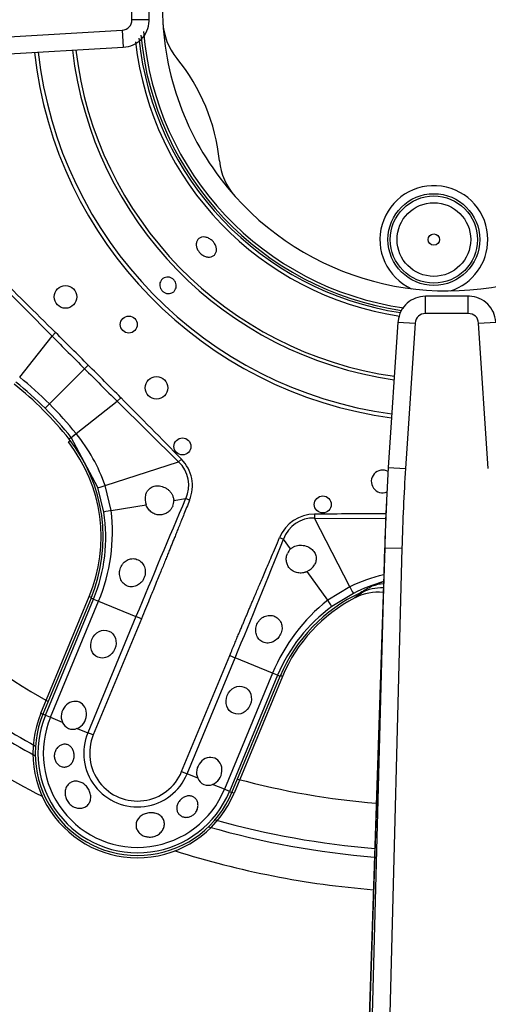
# Model space of a CAD drawing. Units: inches. Extents: x 0.2 to 79.3, y 0.3 to 68.7.
# Drawn here: x 5.5 to 7.1, y 46.9 to 50.3 of the extents above; entities that cross this region are included whole.
import ezdxf
from ezdxf.lldxf.tags import DXFTag

# ---------------------------------------------------------------- set-up
doc = ezdxf.new("R2010")
doc.units = ezdxf.units.IN
doc.header["$MEASUREMENT"] = 0
for name, color, linetype in [('700034-0', 7, 'Continuous'), ('700035-0', 7, 'Continuous'), ('700129-2', 7, 'Continuous'), ('700288-1', 7, 'Continuous'), ('__IFS-UTILITY01_', 7, 'Continuous'), ('Default', 7, 'Continuous')]:
    doc.layers.add(name, color=color, linetype=linetype)
tags = doc.linetypes.add('PHANTOM2', pattern=[1.25, 0.625, -0.125, 0.125, -0.125, 0.125, -0.125]).pattern_tags.tags
tags[14:15] = [DXFTag(74, 4), DXFTag(75, 0), DXFTag(340, '0'), DXFTag(46, 0.0), DXFTag(50, 0.0), DXFTag(44, 0.0), DXFTag(45, 0.0)]
tags[12:13] = [DXFTag(74, 4), DXFTag(75, 0), DXFTag(340, '0'), DXFTag(46, 0.0), DXFTag(50, 0.0), DXFTag(44, 0.0), DXFTag(45, 0.0)]
tags[10:11] = [DXFTag(74, 4), DXFTag(75, 0), DXFTag(340, '0'), DXFTag(46, 0.0), DXFTag(50, 0.0), DXFTag(44, 0.0), DXFTag(45, 0.0)]
tags[8:9] = [DXFTag(74, 4), DXFTag(75, 0), DXFTag(340, '0'), DXFTag(46, 0.0), DXFTag(50, 0.0), DXFTag(44, 0.0), DXFTag(45, 0.0)]
tags[6:7] = [DXFTag(74, 4), DXFTag(75, 0), DXFTag(340, '0'), DXFTag(46, 0.0), DXFTag(50, 0.0), DXFTag(44, 0.0), DXFTag(45, 0.0)]
tags[4:5] = [DXFTag(74, 4), DXFTag(75, 0), DXFTag(340, '0'), DXFTag(46, 0.0), DXFTag(50, 0.0), DXFTag(44, 0.0), DXFTag(45, 0.0)]

# ---------------------------------------------------------------- blocks, each defined once
blk = doc.blocks.new('SE1')
at = {"layer": '700034-0', "color": 7, "linetype": 'PHANTOM2'}
for p, q in [((5.6476, 48.8256), (5.6539, 48.8305)), ((5.7203, 48.2887), (5.7277, 48.2856)), ((6.3917, 48.0106), (6.3843, 48.0137)), ((5.5521, 47.8825), (5.5595, 47.8794)), ((6.2234, 47.6044), (6.216, 47.6075))]:
    blk.add_line(p, q, dxfattribs=at)
at = {"layer": '700034-0', "color": 7, "linetype": 'Continuous'}
for p, q in [((5.5521, 47.8825), (5.7203, 48.2887)), ((6.6446, 48.2842), (6.6433, 48.2835)), ((6.3917, 48.0106), (6.2234, 47.6044))]:
    blk.add_line(p, q, dxfattribs=at)
for centre, radius, start, end in [((6.9627, 50.3387), 0.9882, 131.8811, 183.1237), ((6.9627, 50.3387), 0.9882, 221.874, 3.1238), ((6.9627, 50.3387), 0.9882, 183.1237, 221.874), ((6.1923, 50.2959), 0.2166, 182.9358, 219.2602), ((6.9627, 50.3387), 1.0576, 184.6662, 261.8895), ((5.5078, 49.736), 0.6678, 5.7083, 39.2885), ((6.3878, 49.8242), 0.2166, 185.7498, 222.0511), ((5.2231, 48.4946), 0.5383, 337.5, 37.9401), ((6.725, 48.1263), 0.1772, 84.7476, 117.001), ((6.889, 47.8046), 0.5383, 117.1529, 157.5), ((5.8878, 47.7435), 0.3633, 157.5, 337.5)]:
    blk.add_arc(centre, radius, start, end, dxfattribs=at)
at = {"layer": '700034-0', "color": 7, "linetype": 'PHANTOM2'}
blk.add_arc((6.9699, 47.8485), 0.544, 122.1798, 126.8956, dxfattribs=at)
at = {"layer": '700035-0', "color": 7, "linetype": 'PHANTOM2'}
for p, q in [((5.3801, 49.4061), (5.5911, 49.1931)), ((5.4786, 49.0505), (5.5911, 49.1931)), ((5.6035, 49.2055), (5.5911, 49.1931)), ((5.5819, 48.9579), (5.704, 49.0799)), ((5.7167, 49.0927), (5.704, 49.0799)), ((5.4786, 49.0505), (5.4783, 49.0507)), ((5.8296, 48.9794), (5.8172, 48.9671)), ((5.5669, 48.9428), (5.5819, 48.9579)), ((5.6746, 48.8546), (5.8172, 48.9671)), ((5.8172, 48.9671), (6.0301, 48.7561)), ((5.6573, 48.841), (5.6501, 48.8353)), ((5.6573, 48.841), (5.6571, 48.8413)), ((5.7502, 48.6669), (5.6573, 48.841)), ((5.6748, 48.8543), (5.6746, 48.8546)), ((5.7756, 48.674), (6.0301, 48.7561)), ((6.0403, 48.7662), (6.0301, 48.7561)), ((5.7707, 48.5815), (5.7502, 48.6669)), ((5.7963, 48.5869), (5.7756, 48.674)), ((5.7963, 48.5869), (5.9179, 48.6064)), ((6.0137, 48.6218), (6.0547, 48.6284)), ((6.0688, 48.6227), (6.0547, 48.6284)), ((6.503, 48.5745), (6.5031, 48.5601)), ((6.625, 48.3221), (6.5031, 48.5601)), ((6.5031, 48.5601), (6.7522, 48.559)), ((6.3815, 48.4932), (6.3954, 48.4872)), ((6.4198, 48.4536), (6.3954, 48.4872)), ((6.5488, 48.2752), (6.4767, 48.3749)), ((6.625, 48.3221), (6.5488, 48.2752)), ((6.638, 48.2992), (6.5631, 48.2533)), ((5.5681, 47.8759), (5.7352, 48.2794)), ((5.5855, 47.8687), (5.7526, 48.2722)), ((5.7352, 48.2794), (5.7267, 48.283)), ((5.7352, 48.2794), (5.7526, 48.2722)), ((5.7526, 48.2722), (5.8825, 48.2184)), ((5.8825, 48.2184), (5.7154, 47.8149)), ((5.9015, 48.2106), (5.7343, 47.807)), ((5.9015, 48.2106), (5.8825, 48.2184)), ((6.0412, 47.6799), (6.2084, 48.0834)), ((6.2084, 48.0834), (6.2273, 48.0756)), ((6.0602, 47.672), (6.2273, 48.0756)), ((6.3572, 48.0218), (6.2273, 48.0756)), ((6.3572, 48.0218), (6.1901, 47.6182)), ((6.3746, 48.0146), (6.2075, 47.611)), ((6.3746, 48.0146), (6.3572, 48.0218)), ((6.3746, 48.0146), (6.3832, 48.011)), ((5.5681, 47.8759), (5.5595, 47.8794)), ((5.5681, 47.8759), (5.5855, 47.8687)), ((5.5855, 47.8687), (5.6267, 47.8516)), ((5.6786, 47.8301), (5.7154, 47.8149)), ((5.7343, 47.807), (5.7154, 47.8149)), ((6.0412, 47.6799), (6.0602, 47.672)), ((6.0969, 47.6568), (6.0602, 47.672)), ((6.1901, 47.6182), (6.1488, 47.6353)), ((6.2075, 47.611), (6.1901, 47.6182)), ((6.2075, 47.611), (6.216, 47.6075))]:
    blk.add_line(p, q, dxfattribs=at)
at = {"layer": '700035-0', "color": 7, "linetype": 'Continuous'}
for p, q in [((6.6653, 48.3023), (6.6629, 48.3012)), ((5.7267, 48.283), (5.5595, 47.8794)), ((6.216, 47.6075), (6.3832, 48.011))]:
    blk.add_line(p, q, dxfattribs=at)
for centre, radius in [((5.6378, 49.3296), 0.0394), ((5.8575, 49.2335), 0.0295), ((5.9537, 49.0137), 0.0394), ((6.0441, 48.8101), 0.0295), ((6.5315, 48.6082), 0.0295)]:
    blk.add_circle(centre, radius, dxfattribs=at)
for centre, radius, start, end in [((6.9627, 50.3387), 1.0679, 185.3395, 261.52), ((4.7461, 48.122), 1.1516, 38.2728, 51.7272), ((5.2174, 48.4939), 0.5512, 337.5, 38.2728), ((6.7394, 48.6883), 0.0394, 60.4947, 293.1103), ((5.9718, 48.6267), 0.0577, 165.1008, 200.6209), ((5.9648, 48.6207), 0.049, 338.211, 1.2578), ((6.4536, 48.4182), 0.049, 133.7422, 156.789), ((6.453, 48.4273), 0.0574, 294.307, 329.9713), ((6.8924, 47.8001), 0.5512, 114.6113, 157.5), ((6.7383, 48.1409), 0.1772, 88.8926, 114.3352), ((5.8878, 47.7435), 0.3553, 157.5, 337.5), ((5.6632, 47.8664), 0.0394, 202.0187, 292.9813), ((6.1334, 47.6716), 0.0394, 202.0188, 292.9812)]:
    blk.add_arc(centre, radius, start, end, dxfattribs=at)
at = {"layer": '700035-0', "color": 7, "linetype": 'PHANTOM2'}
for centre, radius, start, end in [((6.9627, 50.3387), 1.0886, 186.4318, 261.3833), ((6.9627, 50.3387), 1.0757, 185.8593, 261.4063), ((6.9627, 50.3387), 1.442, 186.3506, 262.3438), ((6.9627, 50.3387), 1.4285, 186.3792, 262.3075), ((6.9627, 50.3387), 1.3097, 186.6573, 261.9548), ((6.9627, 50.3387), 1.2978, 186.6878, 261.9161), ((-50.0114, -6.8493), 78.963, 45.225735, 45.443301), ((48.228, 91.6011), 60.136, 224.84577, 224.998041), ((-24.5152, 18.8573), 42.7568, 45.00325, 45.21749), ((48.2143, 91.5931), 60.1207, 225.00194, 225.154249), ((-24.6742, 18.7057), 42.9765, 44.78305, 44.9962), ((4.6816, 48.0577), 1.2732, 44.9954, 51.2423), ((4.7485, 48.1244), 1.1573, 45.0002, 51.73), ((-49.3006, -5.7215), 77.6629, 44.554878, 44.776086), ((4.7485, 48.1244), 1.1573, 38.27, 44.9998), ((4.6817, 48.0575), 1.2733, 38.7578, 45.0044), ((5.3722, 49.2324), 0.4839, 306.0671, 308.667), ((5.1963, 48.4685), 0.6147, 19.5293, 38.8783), ((5.9587, 48.6754), 0.1077, 333.8783, 48.4827), ((64.071, 24.0161), 63.0211, 157.011855, 157.416113), ((5.2188, 48.4932), 0.5589, 337.5109, 9.0846), ((5.1798, 48.5122), 0.6211, 337.2736, 6.9098), ((6.5035, 48.4424), 0.1321, 90.2007, 157.401), ((7.114, -30.3862), 78.963, 90.261836, 90.443301), ((6.4979, 48.453), 0.108, 87.2016, 161.5197), ((-43.5642, 68.654), 53.8764, 337.54508, 338.01795), ((6.887, 47.7735), 0.6079, 103.6928, 115.5293), ((6.8926, 47.8011), 0.5594, 105.5962, 117.081), ((6.9523, 47.8436), 0.5415, 117.5091, 122.3134), ((6.8431, 48.0223), 0.3328, 107.9184, 115.0439), ((6.9318, 47.7865), 0.6208, 128.0851, 157.7315), ((6.891, 47.8006), 0.5589, 125.9161, 157.4883), ((5.8878, 47.7435), 0.346, 157.5, 337.5), ((5.8878, 47.7435), 0.3272, 157.5, 337.5), ((5.8878, 47.7435), 0.1866, 157.5, 337.5), ((5.8878, 47.7435), 0.1661, 157.5, 337.5)]:
    blk.add_arc(centre, radius, start, end, dxfattribs=at)
for centre, major_axis, ratio, start_param, end_param in [((5.6882, 48.8654), (-0.0309, -0.0244), 0.010766, 0.034909, 1.113336), ((5.9406, 48.6712), (-0.1322, -0.0409), 0.974535, 2.466907, 3.612464), ((5.7877, 48.679), (-0.0375, -0.0121), 0.029709, 0.034922, 1.233701), ((5.8096, 48.5876), (-0.0389, -0.0062), 0.036519, 5.054697, 6.248255), ((6.6201, 48.3342), (0.0179, -0.0351), 0.029709, 5.049484, 6.248263), ((6.7626, 48.1574), (-0.0911, 0.1519), 0.983619, 5.852858, 6.088349), ((6.54, 48.2851), (0.0231, -0.0319), 0.036519, 0.03493, 1.228488)]:
    blk.add_ellipse(centre, major_axis=major_axis, ratio=ratio, start_param=start_param, end_param=end_param, dxfattribs=at)
at = {"layer": '700035-0', "color": 7, "linetype": 'Continuous'}
for centre in [(5.7694, 48.1227), (6.2396, 47.928)]:
    blk.add_ellipse(centre, major_axis=(-0.0188, -0.0455), ratio=0.877809, dxfattribs=at)
for centre in [(5.667, 47.8754), (6.1372, 47.6806)]:
    blk.add_ellipse(centre, major_axis=(-0.0188, -0.0455), ratio=0.877809, start_param=0.707483, end_param=5.575702, dxfattribs=at)
for points, knots in [([(6.0982, 49.491), (6.0959, 49.4947), (6.0942, 49.4986), (6.0932, 49.5026), (6.0922, 49.5065), (6.0918, 49.5105), (6.092, 49.5143), (6.0923, 49.518), (6.0933, 49.5216), (6.0948, 49.5247), (6.0964, 49.5278), (6.0985, 49.5305), (6.1012, 49.5326), (6.1038, 49.5347), (6.107, 49.5363), (6.1104, 49.5371), (6.1139, 49.538), (6.1177, 49.5383), (6.1215, 49.5378), (6.1254, 49.5374), (6.1294, 49.5363), (6.1332, 49.5345), (6.1371, 49.5328), (6.1409, 49.5305), (6.1443, 49.5277), (6.1477, 49.525), (6.1508, 49.5217), (6.1534, 49.5182), (6.1542, 49.5171), (6.155, 49.5159), (6.1557, 49.5148), (6.1579, 49.5111), (6.1597, 49.5071), (6.1607, 49.5032), (6.1618, 49.4993), (6.1623, 49.4954), (6.162, 49.4917), (6.1618, 49.488), (6.1609, 49.4844), (6.1593, 49.4814), (6.1578, 49.4783), (6.1556, 49.4756), (6.153, 49.4735), (6.1503, 49.4714), (6.1471, 49.4698), (6.1437, 49.4689), (6.1402, 49.4679), (6.1364, 49.4677), (6.1325, 49.4681), (6.1286, 49.4685), (6.1245, 49.4695), (6.1206, 49.4712), (6.1168, 49.4729), (6.1129, 49.4752), (6.1095, 49.478), (6.1061, 49.4807), (6.103, 49.484), (6.1004, 49.4875), (6.0996, 49.4886), (6.0989, 49.4898), (6.0982, 49.491)], [0, 0, 0, 0, 0.05371, 0.05371, 0.05371, 0.10742, 0.10742, 0.10742, 0.161133, 0.161133, 0.161133, 0.21484, 0.21484, 0.21484, 0.268537, 0.268537, 0.268537, 0.322236, 0.322236, 0.322236, 0.375947, 0.375947, 0.375947, 0.42966, 0.42966, 0.42966, 0.483362, 0.483362, 0.483362, 0.5, 0.5, 0.5, 0.55371, 0.55371, 0.55371, 0.60742, 0.60742, 0.60742, 0.661134, 0.661134, 0.661134, 0.71484, 0.71484, 0.71484, 0.768536, 0.768536, 0.768536, 0.822237, 0.822237, 0.822237, 0.875948, 0.875948, 0.875948, 0.92966, 0.92966, 0.92966, 0.983363, 0.983363, 0.983363, 1, 1, 1, 1]), ([(5.9681, 49.3591), (5.9667, 49.3621), (5.9658, 49.3653), (5.9654, 49.3686), (5.9651, 49.3718), (5.9653, 49.375), (5.966, 49.3781), (5.9668, 49.3812), (5.968, 49.3841), (5.9698, 49.3867), (5.9715, 49.3893), (5.9737, 49.3916), (5.9762, 49.3935), (5.9787, 49.3953), (5.9816, 49.3967), (5.9847, 49.3975), (5.9877, 49.3984), (5.991, 49.3987), (5.9942, 49.3984), (5.9974, 49.3982), (6.0006, 49.3974), (6.0036, 49.3962), (6.0066, 49.3949), (6.0095, 49.3931), (6.012, 49.3909), (6.0145, 49.3887), (6.0166, 49.3861), (6.0183, 49.3833), (6.0189, 49.3824), (6.0193, 49.3815), (6.0198, 49.3806), (6.0212, 49.3776), (6.0221, 49.3744), (6.0224, 49.3712), (6.0228, 49.368), (6.0226, 49.3647), (6.0218, 49.3616), (6.0211, 49.3586), (6.0198, 49.3556), (6.0181, 49.353), (6.0164, 49.3504), (6.0142, 49.3481), (6.0117, 49.3463), (6.0091, 49.3445), (6.0062, 49.3431), (6.0032, 49.3422), (6.0002, 49.3414), (5.9969, 49.3411), (5.9937, 49.3413), (5.9905, 49.3415), (5.9872, 49.3423), (5.9842, 49.3436), (5.9812, 49.3448), (5.9783, 49.3466), (5.9758, 49.3488), (5.9733, 49.351), (5.9712, 49.3536), (5.9695, 49.3564), (5.969, 49.3573), (5.9685, 49.3582), (5.9681, 49.3591)], [0, 0, 0, 0, 0.05371, 0.05371, 0.05371, 0.107419, 0.107419, 0.107419, 0.161129, 0.161129, 0.161129, 0.214838, 0.214838, 0.214838, 0.268546, 0.268546, 0.268546, 0.322254, 0.322254, 0.322254, 0.375964, 0.375964, 0.375964, 0.429674, 0.429674, 0.429674, 0.483382, 0.483382, 0.483382, 0.5, 0.5, 0.5, 0.55371, 0.55371, 0.55371, 0.607419, 0.607419, 0.607419, 0.661129, 0.661129, 0.661129, 0.714838, 0.714838, 0.714838, 0.768546, 0.768546, 0.768546, 0.822254, 0.822254, 0.822254, 0.875964, 0.875964, 0.875964, 0.929674, 0.929674, 0.929674, 0.983382, 0.983382, 0.983382, 1, 1, 1, 1]), ([(5.9161, 48.6415), (5.9165, 48.6427), (5.9172, 48.6451), (5.9187, 48.6486), (5.9204, 48.6519), (5.923, 48.656), (5.9267, 48.6607), (5.9323, 48.6654), (5.9388, 48.6693), (5.9493, 48.673), (5.9648, 48.6738), (5.9804, 48.6688), (5.9921, 48.6616), (5.9997, 48.6549), (6.0059, 48.647), (6.0098, 48.6396), (6.0121, 48.633), (6.0134, 48.6274), (6.0136, 48.6237), (6.0137, 48.6218)], [0, 0, 0, 0, 0.026388, 0.05263, 0.078977, 0.105687, 0.155859, 0.206662, 0.262754, 0.320562, 0.450544, 0.594679, 0.668088, 0.744058, 0.811657, 0.880325, 0.920971, 0.960688, 1, 1, 1, 1]), ([(6.0102, 48.6025), (6.0097, 48.6012), (6.0085, 48.5986), (6.0064, 48.5948), (6.0036, 48.5906), (5.9997, 48.5862), (5.993, 48.5802), (5.9828, 48.5743), (5.9681, 48.571), (5.9549, 48.5724), (5.9445, 48.5763), (5.9375, 48.5804), (5.9312, 48.5856), (5.9257, 48.5917), (5.9211, 48.5986), (5.919, 48.6038), (5.9179, 48.6064)], [0, 0, 0, 0, 0.034266, 0.068374, 0.102588, 0.155783, 0.209201, 0.32027, 0.442642, 0.586598, 0.65718, 0.727217, 0.795348, 0.863163, 0.931588, 1, 1, 1, 1]), ([(6.4198, 48.4536), (6.4208, 48.4545), (6.4229, 48.4564), (6.4264, 48.4589), (6.4301, 48.461), (6.4356, 48.4636), (6.4432, 48.4659), (6.4531, 48.467), (6.4633, 48.4664), (6.4766, 48.4633), (6.4911, 48.4558), (6.5015, 48.4443), (6.5063, 48.4342), (6.5082, 48.4269), (6.5088, 48.4196), (6.508, 48.4124), (6.5061, 48.4053), (6.5039, 48.4008), (6.5027, 48.3985)], [0, 0, 0, 0, 0.029474, 0.059101, 0.089108, 0.11971, 0.188373, 0.255987, 0.332032, 0.405401, 0.549556, 0.679557, 0.737366, 0.793474, 0.844261, 0.894434, 0.947425, 1, 1, 1, 1]), ([(6.4767, 48.3749), (6.4754, 48.3744), (6.4728, 48.3732), (6.4688, 48.3719), (6.4648, 48.3709), (6.4593, 48.37), (6.4525, 48.3696), (6.4444, 48.3705), (6.4365, 48.3725), (6.4264, 48.3771), (6.416, 48.3854), (6.408, 48.3982), (6.405, 48.4096), (6.4045, 48.4185), (6.405, 48.4251), (6.4063, 48.4315), (6.4079, 48.4355), (6.4086, 48.4375)], [0, 0, 0, 0, 0.034383, 0.068541, 0.102707, 0.137102, 0.204993, 0.273227, 0.343315, 0.413977, 0.557777, 0.680034, 0.790992, 0.844365, 0.897534, 0.948734, 1, 1, 1, 1]), ([(5.8289, 48.3879), (5.8301, 48.3908), (5.8326, 48.3966), (5.8397, 48.4065), (5.8514, 48.416), (5.8685, 48.4211), (5.8866, 48.4187), (5.9026, 48.4084), (5.913, 48.392), (5.9156, 48.3758), (5.9143, 48.3629), (5.9122, 48.3568), (5.9111, 48.3538)], [0, 0, 0, 0, 0.059928, 0.120141, 0.236481, 0.354896, 0.484626, 0.621606, 0.75288, 0.877328, 0.939013, 1, 1, 1, 1]), ([(5.9111, 48.3538), (5.9099, 48.3511), (5.9074, 48.3457), (5.9001, 48.3358), (5.8879, 48.3259), (5.8701, 48.3207), (5.8522, 48.3234), (5.8373, 48.3339), (5.8275, 48.3503), (5.825, 48.3665), (5.8262, 48.3793), (5.828, 48.385), (5.8289, 48.3879)], [0, 0, 0, 0, 0.057082, 0.114188, 0.235615, 0.363029, 0.495654, 0.627651, 0.754559, 0.885276, 0.942583, 1, 1, 1, 1]), ([(6.3028, 48.1916), (6.3042, 48.1944), (6.307, 48.2001), (6.3149, 48.2101), (6.3282, 48.2198), (6.3471, 48.2241), (6.3657, 48.2203), (6.3805, 48.2091), (6.3891, 48.1933), (6.3906, 48.1783), (6.3886, 48.1662), (6.3862, 48.1604), (6.385, 48.1575)], [0, 0, 0, 0, 0.059678, 0.120095, 0.245035, 0.375679, 0.512405, 0.64423, 0.764516, 0.88034, 0.940307, 1, 1, 1, 1]), ([(6.385, 48.1575), (6.3836, 48.1548), (6.3808, 48.1495), (6.3726, 48.1396), (6.3625, 48.1322), (6.3508, 48.1278), (6.3418, 48.1262), (6.3323, 48.1268), (6.3209, 48.1301), (6.3087, 48.1389), (6.2996, 48.155), (6.2979, 48.1708), (6.2997, 48.1831), (6.3018, 48.1887), (6.3028, 48.1916)], [0, 0, 0, 0, 0.057489, 0.114877, 0.245822, 0.296715, 0.372025, 0.437434, 0.502836, 0.634271, 0.761652, 0.884574, 0.942297, 1, 1, 1, 1]), ([(5.6004, 47.7456), (5.6016, 47.75), (5.6034, 47.7541), (5.6058, 47.7578), (5.6082, 47.7615), (5.6112, 47.7647), (5.6144, 47.7673), (5.6178, 47.7699), (5.6216, 47.772), (5.6255, 47.7732), (5.6295, 47.7745), (5.6337, 47.775), (5.6378, 47.7746), (5.6417, 47.7742), (5.6456, 47.773), (5.6492, 47.7711), (5.6525, 47.7693), (5.6557, 47.7667), (5.6583, 47.7635), (5.6609, 47.7605), (5.663, 47.7569), (5.6646, 47.753), (5.6661, 47.7492), (5.6672, 47.7449), (5.6676, 47.7407), (5.6681, 47.7363), (5.668, 47.7319), (5.6673, 47.7276), (5.6671, 47.7265), (5.6669, 47.7255), (5.6667, 47.7244), (5.6657, 47.7201), (5.664, 47.716), (5.6619, 47.7124), (5.6598, 47.7087), (5.6571, 47.7055), (5.654, 47.703), (5.651, 47.7004), (5.6474, 47.6984), (5.6438, 47.6972), (5.64, 47.6959), (5.636, 47.6954), (5.632, 47.6957), (5.628, 47.696), (5.624, 47.697), (5.6202, 47.6988), (5.6165, 47.7006), (5.613, 47.7032), (5.6099, 47.7063), (5.607, 47.7094), (5.6045, 47.713), (5.6027, 47.717), (5.601, 47.7208), (5.5998, 47.725), (5.5992, 47.7293), (5.5987, 47.7335), (5.5988, 47.7378), (5.5996, 47.7419), (5.5998, 47.7432), (5.6001, 47.7444), (5.6004, 47.7456)], [0, 0, 0, 0, 0.054837, 0.054837, 0.054837, 0.109555, 0.109555, 0.109555, 0.166067, 0.166067, 0.166067, 0.223252, 0.223252, 0.223252, 0.278934, 0.278934, 0.278934, 0.332207, 0.332207, 0.332207, 0.383933, 0.383933, 0.383933, 0.435483, 0.435483, 0.435483, 0.487625, 0.487625, 0.487625, 0.50069, 0.50069, 0.50069, 0.554588, 0.554588, 0.554588, 0.608448, 0.608448, 0.608448, 0.662882, 0.662882, 0.662882, 0.718214, 0.718214, 0.718214, 0.774124, 0.774124, 0.774124, 0.829532, 0.829532, 0.829532, 0.883139, 0.883139, 0.883139, 0.934595, 0.934595, 0.934595, 0.984967, 0.984967, 0.984967, 1, 1, 1, 1]), ([(5.6637, 47.5585), (5.659, 47.5612), (5.6546, 47.5647), (5.6508, 47.5687), (5.647, 47.5728), (5.6438, 47.5775), (5.6414, 47.5824), (5.639, 47.5875), (5.6373, 47.5929), (5.6366, 47.5982), (5.6358, 47.6036), (5.6359, 47.6092), (5.6368, 47.6143), (5.6378, 47.6194), (5.6396, 47.6243), (5.6422, 47.6286), (5.6447, 47.6328), (5.648, 47.6365), (5.6517, 47.6393), (5.6554, 47.6421), (5.6597, 47.6442), (5.6642, 47.6454), (5.6686, 47.6465), (5.6735, 47.6468), (5.6782, 47.6463), (5.6831, 47.6457), (5.688, 47.6442), (5.6927, 47.642), (5.6943, 47.6411), (5.696, 47.6402), (5.6976, 47.6392), (5.7021, 47.6364), (5.7064, 47.6328), (5.7102, 47.6287), (5.7139, 47.6245), (5.7171, 47.6198), (5.7196, 47.6148), (5.7221, 47.6099), (5.7239, 47.6047), (5.7248, 47.5995), (5.7257, 47.5944), (5.7258, 47.5892), (5.7251, 47.5843), (5.7244, 47.5795), (5.7228, 47.5748), (5.7204, 47.5707), (5.7181, 47.5666), (5.7149, 47.563), (5.7112, 47.5601), (5.7074, 47.5572), (5.703, 47.555), (5.6984, 47.5537), (5.6937, 47.5524), (5.6886, 47.5519), (5.6835, 47.5523), (5.6784, 47.5527), (5.6732, 47.5541), (5.6683, 47.5562), (5.6668, 47.5569), (5.6652, 47.5577), (5.6637, 47.5585)], [0, 0, 0, 0, 0.053887, 0.053887, 0.053887, 0.107758, 0.107758, 0.107758, 0.161867, 0.161867, 0.161867, 0.216171, 0.216171, 0.216171, 0.270207, 0.270207, 0.270207, 0.32346, 0.32346, 0.32346, 0.375931, 0.375931, 0.375931, 0.428391, 0.428391, 0.428391, 0.481854, 0.481854, 0.481854, 0.500783, 0.500783, 0.500783, 0.555041, 0.555041, 0.555041, 0.609353, 0.609353, 0.609353, 0.662872, 0.662872, 0.662872, 0.715887, 0.715887, 0.715887, 0.769078, 0.769078, 0.769078, 0.822503, 0.822503, 0.822503, 0.876008, 0.876008, 0.876008, 0.92953, 0.92953, 0.92953, 0.983053, 0.983053, 0.983053, 1, 1, 1, 1]), ([(6.0925, 47.5418), (6.0904, 47.5381), (6.0876, 47.5347), (6.0845, 47.5318), (6.0814, 47.5288), (6.0777, 47.5264), (6.0739, 47.5246), (6.0702, 47.5228), (6.0661, 47.5216), (6.0621, 47.5211), (6.0581, 47.5205), (6.054, 47.5207), (6.0502, 47.5214), (6.0463, 47.5222), (6.0426, 47.5236), (6.0393, 47.5256), (6.0359, 47.5277), (6.0329, 47.5303), (6.0305, 47.5334), (6.0281, 47.5366), (6.0263, 47.5403), (6.0253, 47.5442), (6.0243, 47.5481), (6.024, 47.5523), (6.0245, 47.5565), (6.025, 47.5607), (6.0262, 47.5649), (6.0281, 47.5689), (6.0288, 47.5705), (6.0297, 47.5721), (6.0306, 47.5737), (6.0329, 47.5773), (6.0358, 47.5808), (6.039, 47.5838), (6.0423, 47.5868), (6.046, 47.5893), (6.0499, 47.5913), (6.0537, 47.5932), (6.0578, 47.5945), (6.0618, 47.5951), (6.0657, 47.5957), (6.0697, 47.5957), (6.0734, 47.5949), (6.0772, 47.5942), (6.0807, 47.5927), (6.0838, 47.5908), (6.0869, 47.5887), (6.0897, 47.586), (6.0919, 47.583), (6.0942, 47.5797), (6.0959, 47.576), (6.0969, 47.5721), (6.098, 47.568), (6.0984, 47.5635), (6.098, 47.5591), (6.0976, 47.5546), (6.0964, 47.55), (6.0945, 47.5458), (6.0939, 47.5444), (6.0932, 47.5431), (6.0925, 47.5418)], [0, 0, 0, 0, 0.051258, 0.051258, 0.051258, 0.102588, 0.102588, 0.102588, 0.15303, 0.15303, 0.15303, 0.203896, 0.203896, 0.203896, 0.256511, 0.256511, 0.256511, 0.311138, 0.311138, 0.311138, 0.366952, 0.366952, 0.366952, 0.422706, 0.422706, 0.422706, 0.477637, 0.477637, 0.477637, 0.499326, 0.499326, 0.499326, 0.552192, 0.552192, 0.552192, 0.605092, 0.605092, 0.605092, 0.657484, 0.657484, 0.657484, 0.70918, 0.70918, 0.70918, 0.76073, 0.76073, 0.76073, 0.813324, 0.813324, 0.813324, 0.868021, 0.868021, 0.868021, 0.924743, 0.924743, 0.924743, 0.981871, 0.981871, 0.981871, 1, 1, 1, 1]), ([(5.9154, 47.4542), (5.9102, 47.4557), (5.9053, 47.458), (5.901, 47.4609), (5.8967, 47.4638), (5.8929, 47.4674), (5.89, 47.4714), (5.8871, 47.4754), (5.885, 47.4799), (5.8838, 47.4845), (5.8826, 47.4891), (5.8824, 47.4939), (5.883, 47.4986), (5.8837, 47.5032), (5.8853, 47.5079), (5.8878, 47.5121), (5.8902, 47.5163), (5.8935, 47.5202), (5.8975, 47.5236), (5.9014, 47.5269), (5.906, 47.5297), (5.911, 47.5318), (5.9159, 47.5339), (5.9213, 47.5354), (5.9268, 47.5362), (5.9322, 47.5369), (5.9378, 47.537), (5.9431, 47.5363), (5.9449, 47.536), (5.9468, 47.5357), (5.9485, 47.5353), (5.9538, 47.5341), (5.9588, 47.5321), (5.9631, 47.5294), (5.9675, 47.5267), (5.9713, 47.5233), (5.9742, 47.5194), (5.9771, 47.5156), (5.9792, 47.5112), (5.9803, 47.5066), (5.9814, 47.5021), (5.9817, 47.4973), (5.981, 47.4925), (5.9803, 47.4878), (5.9787, 47.4831), (5.9763, 47.4787), (5.9739, 47.4743), (5.9706, 47.4701), (5.9668, 47.4665), (5.9629, 47.4629), (5.9582, 47.4598), (5.9533, 47.4575), (5.9482, 47.4551), (5.9427, 47.4535), (5.9372, 47.4528), (5.9317, 47.452), (5.9259, 47.4521), (5.9205, 47.4531), (5.9188, 47.4534), (5.9171, 47.4538), (5.9154, 47.4542)], [0, 0, 0, 0, 0.053573, 0.053573, 0.053573, 0.10715, 0.10715, 0.10715, 0.16068, 0.16068, 0.16068, 0.214205, 0.214205, 0.214205, 0.267722, 0.267722, 0.267722, 0.321199, 0.321199, 0.321199, 0.374502, 0.374502, 0.374502, 0.427535, 0.427535, 0.427535, 0.480739, 0.480739, 0.480739, 0.499199, 0.499199, 0.499199, 0.55391, 0.55391, 0.55391, 0.608665, 0.608665, 0.608665, 0.662676, 0.662676, 0.662676, 0.71541, 0.71541, 0.71541, 0.767758, 0.767758, 0.767758, 0.820673, 0.820673, 0.820673, 0.874436, 0.874436, 0.874436, 0.928693, 0.928693, 0.928693, 0.982915, 0.982915, 0.982915, 1, 1, 1, 1])]:
    blk.add_open_spline(points, degree=3, knots=knots, dxfattribs=at)
at = {"layer": '700035-0', "color": 7, "linetype": 'PHANTOM2'}
for points in [[(6.0688, 48.6227), (6.0652, 48.614), (6.0584, 48.5972), (6.0492, 48.5744), (6.0408, 48.5535), (6.0331, 48.5345), (6.0261, 48.5171), (6.0196, 48.501), (6.0136, 48.4862), (6.008, 48.4722), (6.0026, 48.4588), (5.9968, 48.4444), (5.9906, 48.4291), (5.9839, 48.4125), (5.9766, 48.3945), (5.9687, 48.3751), (5.9602, 48.3539), (5.9508, 48.3308), (5.9405, 48.3056), (5.9291, 48.2776), (5.9163, 48.2464), (5.9066, 48.2229), (5.9015, 48.2106)], [(6.2084, 48.0834), (6.2115, 48.0909), (6.2174, 48.1053), (6.2256, 48.1248), (6.233, 48.1426), (6.2398, 48.1589), (6.2461, 48.1738), (6.2518, 48.1875), (6.2572, 48.2002), (6.2622, 48.2121), (6.2672, 48.2238), (6.2724, 48.2362), (6.2779, 48.2493), (6.2839, 48.2633), (6.2902, 48.2783), (6.2972, 48.2946), (6.3046, 48.3122), (6.3128, 48.3313), (6.3216, 48.3521), (6.3312, 48.3747), (6.3418, 48.3996), (6.3535, 48.4272), (6.3666, 48.458), (6.3764, 48.481), (6.3815, 48.4932)]]:
    blk.add_open_spline(points, degree=3, dxfattribs=at)
at = {"layer": '700129-2', "color": 7, "linetype": 'PHANTOM2'}
for p, q in [((5.8686, 50.2932), (5.8686, 50.4391)), ((5.9286, 50.2932), (5.8686, 50.2932)), ((5.3352, 50.228), (5.8344, 50.257)), ((5.8344, 50.257), (5.8378, 50.1971)), ((6.8888, 49.272), (6.8888, 49.332)), ((7.0367, 49.272), (7.0367, 49.332)), ((7.0367, 49.272), (6.8888, 49.272)), ((6.7928, 49.242), (6.8527, 49.2381)), ((6.8527, 49.2381), (6.819, 48.7329)), ((7.0728, 49.2381), (7.1327, 49.242)), ((7.1065, 48.7329), (7.0728, 49.2381)), ((6.7591, 48.7369), (6.819, 48.7329)), ((6.6562, 45.0032), (6.7467, 48.4579)), ((6.7467, 48.4579), (6.6736, 46.2194)), ((6.8064, 48.4563), (6.716, 45.0017)), ((6.7467, 48.4579), (6.8064, 48.4563))]:
    blk.add_line(p, q, dxfattribs=at)
at = {"layer": '700129-2', "color": 7, "linetype": 'Continuous'}
for p, q in [((5.9286, 50.2932), (5.9286, 50.4391)), ((5.3386, 50.1681), (5.8378, 50.1971)), ((7.0367, 49.332), (6.8888, 49.332)), ((6.7928, 49.242), (6.7591, 48.7369)), ((6.7591, 48.7369), (6.7498, 48.5539)), ((6.7479, 48.506), (6.6733, 46.2201))]:
    blk.add_line(p, q, dxfattribs=at)
at = {"layer": '700129-2', "color": 7, "linetype": 'PHANTOM2'}
for centre, major_axis, ratio, start_param, end_param in [((5.8244, 50.3005), (-0.0347, 0.0324), 0.842873, 2.465193, 3.809092), ((6.8961, 49.2278), (0.0322, -0.0348), 0.8441, 2.478665, 3.815558), ((7.0294, 49.2278), (-0.0322, -0.0348), 0.8441, 2.467627, 3.80452), ((6.8478, 48.5027), (0.0178, 0.5452), 0.073328, 1.137262, 1.658299), ((6.8478, 48.5027), (-0.0179, -0.5496), 0.181854, 4.712389, 4.799892)]:
    blk.add_ellipse(centre, major_axis=major_axis, ratio=ratio, start_param=start_param, end_param=end_param, dxfattribs=at)
at = {"layer": '700129-2', "color": 7, "linetype": 'Continuous'}
blk.add_ellipse((6.8478, 48.5027), major_axis=(-0.0179, -0.5496), ratio=0.181854, start_param=4.521279, end_param=4.712389, dxfattribs=at)
for points, knots in [([(5.8378, 50.1971), (5.8508, 50.1989), (5.8724, 50.2027), (5.9025, 50.2236), (5.9225, 50.2527), (5.9283, 50.2788), (5.9285, 50.2914), (5.9286, 50.2932)], [0, 0, 0, 0, 0.245696, 0.478716, 0.724168, 0.967536, 1, 1, 1, 1]), ([(6.8888, 49.332), (6.8759, 49.3308), (6.8541, 49.3283), (6.8229, 49.3092), (6.8012, 49.2814), (6.7939, 49.2559), (6.7929, 49.2435), (6.7928, 49.242)], [0, 0, 0, 0, 0.246084, 0.480355, 0.726801, 0.971648, 1, 1, 1, 1]), ([(7.1327, 49.242), (7.1307, 49.2549), (7.1268, 49.2764), (7.1057, 49.3064), (7.0765, 49.3261), (7.0506, 49.3318), (7.0382, 49.3319), (7.0367, 49.332)], [0, 0, 0, 0, 0.245754, 0.480196, 0.727117, 0.971522, 1, 1, 1, 1])]:
    blk.add_open_spline(points, degree=3, knots=knots, dxfattribs=at)
at = {"layer": '700288-1', "color": 7, "linetype": 'Continuous'}
for start, end in [(0, 245.5699), (288.0158, 0)]:
    blk.add_arc((6.9174, 49.5289), 0.1875, start, end, dxfattribs=at)
at = {"layer": '700288-1', "color": 7, "linetype": 'PHANTOM2'}
for radius, start, end in [(2.7796, 228.853, 240.3515), (2.9364, 228.7382, 241.0937), (2.9663, 228.7177, 241.3951), (3.0796, 228.6436, 243.0398), (2.7796, 255.0397, 265.1411), (2.9364, 254.2907, 265.3009), (2.9663, 253.9893, 265.3294), (3.0796, 252.3446, 265.4326)]:
    blk.add_arc((6.9527, 50.3391), radius, start, end, dxfattribs=at)
at = {"layer": '__IFS-UTILITY01_', "color": 7, "linetype": 'PHANTOM2'}
blk.add_circle((6.9174, 49.5289), 0.1594, dxfattribs=at)
at = {"layer": '__IFS-UTILITY01_', "color": 7, "linetype": 'Continuous'}
for radius in [0.1516, 0.128, 0.0197]:
    blk.add_circle((6.9174, 49.5289), radius, dxfattribs=at)

msp = doc.modelspace()

# ---------------------------------------------------------------- block references
at = {"layer": 'Default'}
msp.add_blockref('SE1', (0, 0), dxfattribs=at)

doc.saveas('drawing.dxf')
